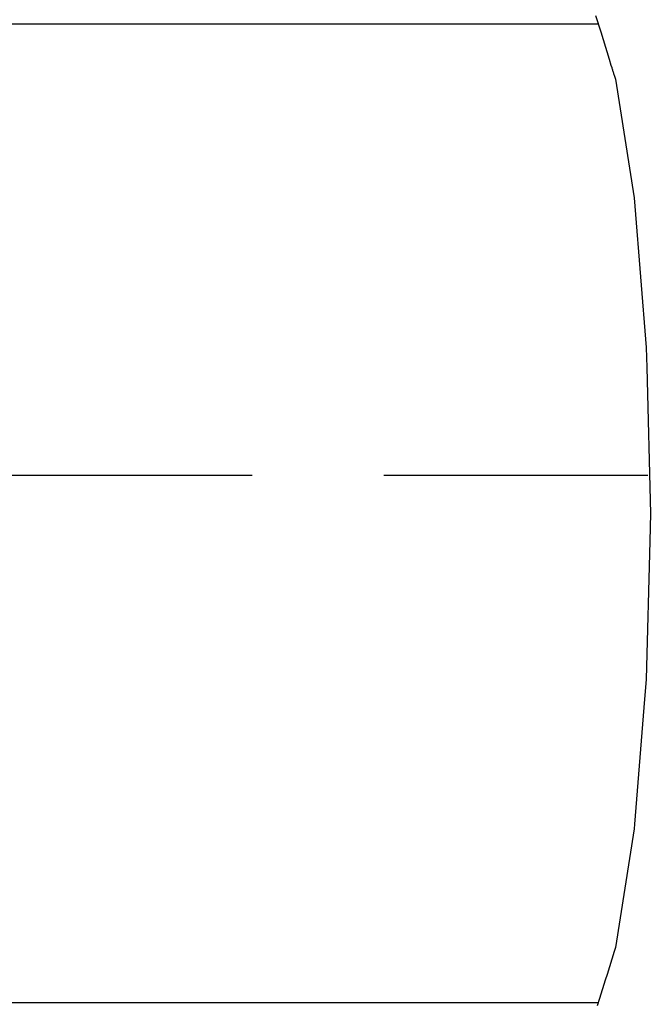
# Model space of a CAD drawing. Units: millimetres. Extents: x 48223 to 207458, y -59227 to -11449.
# Drawn here: x 52231 to 52239, y -51108 to -51096 of the extents above; entities that cross this region are included whole.
import ezdxf

# ---------------------------------------------------------------- set-up
doc = ezdxf.new("R2010")
doc.units = ezdxf.units.MM
doc.linetypes.add('VERDECKT', pattern=[9.525, 6.35, -3.175])
doc.layers.add('Vaillant_0_ALLGEMEIN', color=7, linetype='Continuous')
doc.layers.add('Vaillant_H_RL', color=5, linetype='VERDECKT')

# ---------------------------------------------------------------- blocks, each defined once
blk = doc.blocks.new('allSTOR')
at = {"layer": 'Vaillant_0_ALLGEMEIN'}
for p, q in [((-157.238, 124.153), (-157.177, 123.958)), ((-163.482, 124.048), (-164.324, 124.048)), ((-162.64, 124.048), (-163.482, 124.048)), ((-161.798, 124.048), (-162.64, 124.048)), ((-160.956, 124.048), (-161.798, 124.048)), ((-160.114, 124.048), (-160.956, 124.048)), ((-157.205, 124.048), (-160.114, 124.048)), ((-157.177, 123.958), (-157.149, 123.866)), ((-157.149, 123.866), (-157.075, 123.627)), ((-157.075, 123.627), (-157.053, 123.556)), ((-157.053, 123.556), (-157.044, 123.53)), ((-157.044, 123.53), (-157.041, 123.521)), ((-157.041, 123.521), (-157.039, 123.511)), ((-157.039, 123.511), (-157.036, 123.502)), ((-157.036, 123.502), (-157.033, 123.493)), ((-157.033, 123.493), (-157.03, 123.483)), ((-157.03, 123.483), (-157.027, 123.474)), ((-157.027, 123.474), (-157.024, 123.465)), ((-157.024, 123.465), (-157.021, 123.456)), ((-157.021, 123.456), (-157.018, 123.446)), ((-157.018, 123.446), (-157.015, 123.437)), ((-157.015, 123.437), (-157, 123.389)), ((-157, 123.389), (-156.774, 121.961)), ((-156.774, 121.961), (-156.766, 121.859)), ((-156.766, 121.859), (-156.629, 120.161)), ((-156.629, 120.161), (-156.623, 119.92)), ((-156.623, 119.92), (-156.579, 118.166)), ((-156.579, 118.166), (-156.587, 117.833)), ((-156.587, 117.833), (-156.629, 116.171)), ((-156.629, 116.171), (-156.656, 115.831)), ((-156.656, 115.831), (-156.77, 114.428)), ((-156.77, 114.428), (-156.774, 114.371)), ((-156.774, 114.371), (-157, 112.943)), ((-157.015, 112.897), (-157.101, 112.619)), ((-157, 112.943), (-157.015, 112.897)), ((-157.101, 112.619), (-157.122, 112.553)), ((-157.122, 112.553), (-157.191, 112.33)), ((-164.618, 112.284), (-157.205, 112.284)), ((-157.191, 112.33), (-157.218, 112.245))]:
    blk.add_line(p, q, dxfattribs=at)

msp = doc.modelspace()

# ---------------------------------------------------------------- linework, layer by layer
at = {"layer": 'Vaillant_H_RL', "ltscale": 0.5}
msp.add_line((52238.496, -51101.539), (51879.101, -51101.539), dxfattribs=at)

# ---------------------------------------------------------------- block references
msp.add_blockref('allSTOR', (52395.107, -51220.162))

doc.saveas('drawing.dxf')
